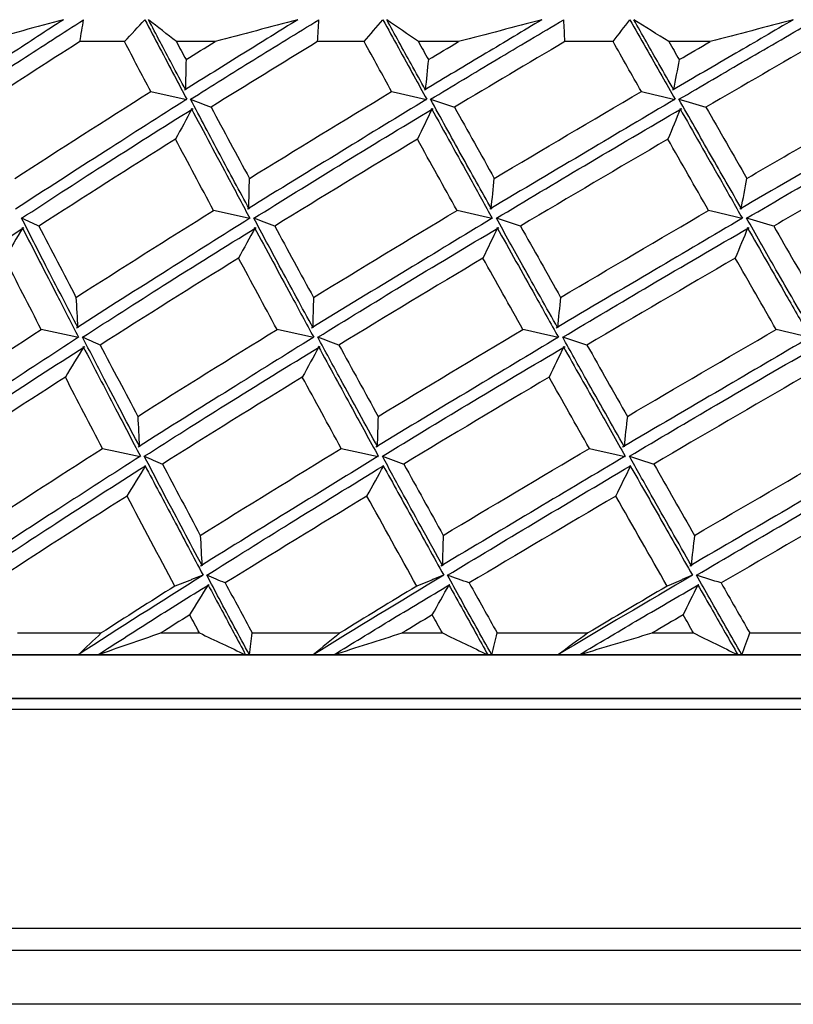
# Model space of a CAD drawing. Units: millimetres. Extents: x -389 to -11, y 10 to 576.
# Drawn here: x -328 to -321, y 270 to 279 of the extents above; entities that cross this region are included whole.
import ezdxf

# ---------------------------------------------------------------- set-up
doc = ezdxf.new("R2010")
doc.units = ezdxf.units.MM
doc.header["$LTSCALE"] = 2
doc.layers.get('0').update_dxf_attribs({"lineweight": 25})

msp = doc.modelspace()

# ---------------------------------------------------------------- linework, layer by layer
for p, q in [((-327.34939, 278.31678), (-327.7562, 278.31678)), ((-326.52237, 278.31678), (-326.87548, 278.31678)), ((-325.16085, 278.31678), (-325.58634, 278.31678)), ((-324.29903, 278.31678), (-324.66648, 278.31678)), ((-322.88901, 278.31678), (-323.32852, 278.31678)), ((-322.00182, 278.31678), (-322.3796, 278.31678)), ((-328.32573, 272.91678), (-327.56151, 272.91678)), ((-327.01685, 272.91678), (-326.66482, 272.91678)), ((-326.18383, 272.91678), (-325.38258, 272.91678)), ((-324.81381, 272.91678), (-324.44717, 272.91678)), ((-323.94743, 272.91678), (-323.11792, 272.91678)), ((-322.53127, 272.91678), (-322.15404, 272.91678)), ((-321.64102, 272.91678), (-320.79233, 272.91678)), ((-340.00768, 272.71678), (-295.10768, 272.71678)), ((-340.00768, 272.71678), (-295.10768, 272.71678)), ((-340.00768, 272.71678), (-295.10768, 272.71678)), ((-340.00768, 272.71678), (-295.54625, 272.71678)), ((-295.49588, 272.71678), (-340.00768, 272.71678)), ((-303.94402, 272.71678), (-340.00768, 272.71678)), ((-319.38564, 272.71678), (-340.00768, 272.71678)), ((-340.00768, 272.71678), (-295.10768, 272.71678)), ((-340.00768, 272.71678), (-295.10768, 272.71678)), ((-340.00768, 272.71678), (-295.10768, 272.71678)), ((-340.00768, 272.71678), (-295.10768, 272.71678)), ((-297.86018, 272.71678), (-340.00768, 272.71678)), ((-310.12669, 272.71678), (-340.00768, 272.71678)), ((-326.21057, 272.71678), (-340.00768, 272.71678)), ((-340.00768, 272.71678), (-295.10768, 272.71678)), ((-340.00768, 272.71678), (-295.10768, 272.71678)), ((-340.00768, 272.71678), (-295.10768, 272.71678)), ((-340.00768, 272.71678), (-295.10768, 272.71678)), ((-340.00768, 272.71678), (-295.18223, 272.71678)), ((-302.15262, 272.71678), (-340.00768, 272.71678)), ((-317.03675, 272.71678), (-340.00768, 272.71678)), ((-340.00768, 272.71678), (-295.10768, 272.71678)), ((-340.00768, 272.71678), (-295.10768, 272.71678)), ((-340.00768, 272.71678), (-295.10768, 272.71678)), ((-340.00768, 272.71678), (-295.10768, 272.71678)), ((-296.84223, 272.71678), (-340.00768, 272.71678)), ((-307.95301, 272.71678), (-340.00768, 272.71678)), ((-323.99781, 272.71678), (-340.00768, 272.71678)), ((-317.03675, 272.71678), (-340.00768, 272.71678)), ((-340.00768, 272.71678), (-295.10768, 272.71678)), ((-340.00768, 272.71678), (-295.10768, 272.71678)), ((-340.00768, 272.71678), (-295.10768, 272.71678)), ((-340.00768, 272.71678), (-295.10768, 272.71678)), ((-300.53, 272.71678), (-340.00768, 272.71678)), ((-314.69358, 272.71678), (-340.00768, 272.71678)), ((-340.00768, 272.71678), (-295.50651, 272.71678)), ((-340.00768, 272.71678), (-295.47396, 272.71678)), ((-340.00768, 272.71678), (-295.10768, 272.71678)), ((-340.00768, 272.71678), (-295.10768, 272.71678)), ((-296.05124, 272.71678), (-340.00768, 272.71678)), ((-305.88457, 272.71678), (-340.00768, 272.71678)), ((-340.00768, 272.71678), (-295.10768, 272.71678)), ((-321.7145, 272.71678), (-340.00768, 272.71678)), ((-340.00768, 272.71678), (-295.10768, 272.71678)), ((-340.00768, 272.71678), (-295.10768, 272.71678)), ((-340.00768, 272.71678), (-295.53212, 272.71678)), ((-340.00768, 272.71678), (-295.50297, 272.71678)), ((-299.09395, 272.71678), (-340.00768, 272.71678)), ((-312.38178, 272.71678), (-340.00768, 272.71678)), ((-295.10768, 272.71678), (-340.00243, 272.71678)), ((-295.10768, 272.71678), (-339.82872, 272.71678)), ((-295.10768, 272.71678), (-339.411, 272.71678)), ((-295.10768, 272.71678), (-338.75385, 272.71678)), ((-295.10768, 272.71678), (-337.86447, 272.71678)), ((-295.10768, 272.71678), (-336.7526, 272.71678)), ((-295.49172, 272.71678), (-335.43044, 272.71678)), ((-295.10768, 272.71678), (-333.91245, 272.71678)), ((-295.10768, 272.71678), (-332.21528, 272.71678)), ((-295.10768, 272.71678), (-330.35751, 272.71678)), ((-295.10768, 272.71678), (-328.35951, 272.71678)), ((-327.59281, 272.71678), (-327.77152, 272.71678)), ((-295.10768, 272.71678), (-326.24316, 272.71678)), ((-325.43867, 272.71678), (-325.62584, 272.71678)), ((-295.10768, 272.71678), (-324.03166, 272.71678)), ((-323.19818, 272.71678), (-323.39176, 272.71678)), ((-295.53634, 272.71678), (-321.74922, 272.71678)), ((-295.50768, 272.31678), (-339.60768, 272.31678)), ((-339.60768, 272.31678), (-295.50768, 272.31678)), ((-339.60768, 272.31678), (-295.50768, 272.31678)), ((-339.60768, 272.31678), (-295.50768, 272.31678)), ((-339.60768, 272.31678), (-295.50768, 272.31678)), ((-295.50768, 272.31678), (-339.60768, 272.31678)), ((-295.50768, 272.31678), (-339.60768, 272.31678)), ((-295.50768, 272.31678), (-339.60768, 272.31678)), ((-295.50768, 272.31678), (-339.60768, 272.31678)), ((-295.50768, 272.31678), (-339.60768, 272.31678)), ((-295.50768, 272.31678), (-339.60768, 272.31678)), ((-339.60768, 272.31678), (-295.50768, 272.31678)), ((-339.60768, 272.31678), (-295.50768, 272.31678)), ((-339.60768, 272.31678), (-295.50768, 272.31678)), ((-339.60768, 272.31678), (-295.50768, 272.31678)), ((-295.50768, 272.31678), (-339.60768, 272.31678)), ((-295.50768, 272.31678), (-339.60768, 272.31678)), ((-295.50768, 272.31678), (-339.60768, 272.31678)), ((-295.50768, 272.31678), (-339.60768, 272.31678)), ((-339.60768, 272.31678), (-295.50768, 272.31678)), ((-339.60768, 272.31678), (-295.50768, 272.31678)), ((-339.60768, 272.31678), (-295.50768, 272.31678)), ((-339.60768, 272.31678), (-295.50768, 272.31678)), ((-295.50768, 272.31678), (-339.60768, 272.31678)), ((-295.50768, 272.31678), (-339.60768, 272.31678)), ((-295.50768, 272.31678), (-339.60768, 272.31678)), ((-295.50768, 272.31678), (-339.60768, 272.31678)), ((-295.50768, 272.31678), (-339.60768, 272.31678)), ((-339.60768, 272.31678), (-295.50768, 272.31678)), ((-339.60768, 272.31678), (-295.50768, 272.31678)), ((-339.60768, 272.31678), (-295.50768, 272.31678)), ((-339.60768, 272.31678), (-295.50768, 272.31678)), ((-295.50768, 272.31678), (-339.60768, 272.31678)), ((-295.50768, 272.31678), (-339.60768, 272.31678)), ((-295.50768, 272.31678), (-339.60768, 272.31678)), ((-295.50768, 272.31678), (-339.60768, 272.31678)), ((-295.50768, 272.31678), (-339.60768, 272.31678)), ((-339.60768, 272.31678), (-295.50768, 272.31678)), ((-339.60768, 272.31678), (-295.50768, 272.31678)), ((-339.60768, 272.31678), (-295.50768, 272.31678)), ((-339.60768, 272.31678), (-295.50768, 272.31678)), ((-295.50768, 272.31678), (-339.60768, 272.31678)), ((-295.50768, 272.31678), (-339.60768, 272.31678)), ((-295.50768, 272.31678), (-339.60768, 272.31678)), ((-295.50768, 272.31678), (-339.60768, 272.31678)), ((-339.60768, 272.31678), (-295.50768, 272.31678)), ((-339.60768, 272.31678), (-295.50768, 272.31678)), ((-339.60768, 272.31678), (-295.50768, 272.31678)), ((-339.60768, 272.31678), (-295.50768, 272.31678)), ((-295.50768, 272.31678), (-339.60768, 272.31678)), ((-295.50768, 272.31678), (-339.60768, 272.31678)), ((-339.60768, 272.31678), (-295.50768, 272.31678)), ((-295.50768, 272.31678), (-339.60768, 272.31678)), ((-295.50768, 272.31678), (-339.60768, 272.31678)), ((-339.60768, 272.31678), (-295.50768, 272.31678)), ((-339.60768, 272.31678), (-295.50768, 272.31678)), ((-339.60768, 272.31678), (-295.50768, 272.31678)), ((-339.60768, 272.31678), (-295.50768, 272.31678)), ((-339.60768, 272.31678), (-295.50768, 272.31678)), ((-295.50768, 272.31678), (-339.60768, 272.31678)), ((-295.50768, 272.31678), (-339.60768, 272.31678)), ((-294.92042, 272.21678), (-340.19495, 272.21678)), ((-293.94921, 270.21678), (-341.16615, 270.21678)), ((-291.05296, 270.01678), (-344.06241, 270.01678)), ((-290.55304, 269.52551), (-344.56233, 269.52551))]:
    msp.add_line(p, q)
for centre, major_axis, ratio, start_param, end_param in [((-317.55768, 272.05251), (22.28509, 11.92662), 0.227735, 1.8655622, 1.921841), ((-317.55768, 272.05251), (22.33803, 12.30776), 0.181953, 1.7822061, 1.838485), ((-317.55768, 272.05251), (22.38425, 12.59735), 0.136294, 1.7008513, 1.7571302), ((-317.55769, 272.05251), (22.48362, 12.03287), 0.227735, 1.8741612, 1.9069737), ((-317.55768, 272.05251), (22.53703, 12.41741), 0.181953, 1.7908053, 1.8236178), ((-317.55768, 272.05251), (22.58366, 12.70958), 0.136294, 1.7094504, 1.7422629), ((-301.21834, 282.94539), (31.09144, 17.85799), 0.19579, 2.4597414, 2.4723061), ((-300.32177, 282.9454), (31.64127, 18.23078), 0.153544, 2.3916537, 2.4042184), ((-299.61414, 282.94536), (32.08569, 18.51303), 0.113364, 2.3252208, 2.3377855)]:
    msp.add_ellipse(centre, major_axis=major_axis, ratio=ratio, start_param=start_param, end_param=end_param)
for points, degree in [([(-327.90754, 278.5165), (-328.15402, 278.4498), (-328.40071, 278.38321), (-328.6475, 278.31678)], 3), ([(-327.90618, 278.51678), (-328.0639, 278.41444), (-328.22065, 278.3121), (-328.37638, 278.20975)], 3), ([(-328.28898, 278.15161), (-328.10166, 278.27333), (-327.91288, 278.39506), (-327.72272, 278.51678)], 3), ([(-327.7562, 278.31678), (-327.74494, 278.38345), (-327.73378, 278.45012), (-327.72272, 278.51678)], 3), ([(-327.34939, 278.31678), (-327.28719, 278.38345), (-327.22524, 278.45012), (-327.16355, 278.51678)], 3), ([(-327.16355, 278.51678), (-327.07348, 278.34574), (-326.98314, 278.1747), (-326.89252, 278.00365)], 3), ([(-326.87548, 278.31678), (-326.96121, 278.38334), (-327.04629, 278.44985), (-327.13074, 278.51631)], 3), ([(-326.91713, 278.11246), (-326.98838, 278.24723), (-327.05946, 278.38201), (-327.13037, 278.51678)], 3), ([(-325.76817, 278.5165), (-326.01903, 278.4498), (-326.27047, 278.38321), (-326.52237, 278.31678)], 3), ([(-325.76701, 278.51678), (-325.93243, 278.41444), (-326.09708, 278.3121), (-326.26091, 278.20975)], 3), ([(-326.16899, 278.15161), (-325.97203, 278.27333), (-325.77391, 278.39506), (-325.57471, 278.51678)], 3), ([(-325.58634, 278.31678), (-325.58236, 278.38345), (-325.57848, 278.45012), (-325.57471, 278.51678)], 3), ([(-325.16085, 278.31678), (-325.1036, 278.38345), (-325.04662, 278.45012), (-324.98992, 278.51678)], 3), ([(-324.98992, 278.51678), (-324.8959, 278.34574), (-324.80165, 278.1747), (-324.7072, 278.00365)], 3), ([(-324.66648, 278.31678), (-324.76344, 278.38334), (-324.85977, 278.44985), (-324.95545, 278.51631)], 3), ([(-324.73286, 278.11246), (-324.80713, 278.24723), (-324.88128, 278.38201), (-324.95529, 278.51678)], 3), ([(-323.53884, 278.5165), (-323.79134, 278.4498), (-324.04477, 278.38321), (-324.29903, 278.31678)], 3), ([(-323.53789, 278.51678), (-323.7092, 278.41444), (-323.87995, 278.3121), (-324.05008, 278.20975)], 3), ([(-323.95465, 278.15161), (-323.75022, 278.27333), (-323.54493, 278.39506), (-323.33886, 278.51678)], 3), ([(-323.32852, 278.31678), (-323.33185, 278.38345), (-323.3353, 278.45012), (-323.33886, 278.51678)], 3), ([(-322.88901, 278.31678), (-322.83733, 278.38345), (-322.78595, 278.45012), (-322.73487, 278.51678)], 3), ([(-322.73487, 278.51678), (-322.63791, 278.34574), (-322.5408, 278.1747), (-322.44355, 278.00365)], 3), ([(-322.46997, 278.11246), (-322.54646, 278.24723), (-322.62286, 278.38201), (-322.69916, 278.51678)], 3), ([(-322.3796, 278.31678), (-322.48673, 278.38334), (-322.59323, 278.44985), (-322.6991, 278.51631)], 3), ([(-321.24398, 278.5165), (-321.49535, 278.4498), (-321.748, 278.38321), (-322.00182, 278.31678)], 3), ([(-321.24325, 278.51678), (-321.41857, 278.41444), (-321.59355, 278.3121), (-321.76812, 278.20975)], 3), ([(-321.67022, 278.15161), (-321.46057, 278.27333), (-321.25035, 278.39506), (-321.03966, 278.51678)], 3), ([(-327.7562, 278.31678), (-328.0686, 278.11717), (-328.37734, 277.91755), (-328.68211, 277.71794)], 3), ([(-327.10913, 277.8607), (-327.18944, 278.01273), (-327.26953, 278.16476), (-327.34939, 278.31678)], 3), ([(-326.87548, 278.31678), (-326.84612, 278.26185), (-326.81673, 278.20692), (-326.78731, 278.15199)], 3), ([(-326.78731, 278.15199), (-326.69924, 278.20692), (-326.61093, 278.26185), (-326.52237, 278.31678)], 3), ([(-325.58634, 278.31678), (-325.9135, 278.11717), (-326.23777, 277.91755), (-326.55883, 277.71794)], 3), ([(-324.91005, 277.8607), (-324.99382, 278.01273), (-325.07742, 278.16476), (-325.16085, 278.31678)], 3), ([(-324.66648, 278.31678), (-324.6359, 278.26185), (-324.60529, 278.20692), (-324.57466, 278.15199)], 3), ([(-324.57466, 278.15199), (-324.48297, 278.20692), (-324.39109, 278.26185), (-324.29903, 278.31678)], 3), ([(-323.32852, 278.31678), (-323.66684, 278.11717), (-324.0031, 277.91755), (-324.33693, 277.71794)], 3), ([(-322.63041, 277.8607), (-322.71673, 278.01273), (-322.80293, 278.16476), (-322.88901, 278.31678)], 3), ([(-322.3796, 278.31678), (-322.34812, 278.26185), (-322.31663, 278.20692), (-322.28513, 278.15199)], 3), ([(-322.28513, 278.15199), (-322.19082, 278.20692), (-322.09638, 278.26185), (-322.00182, 278.31678)], 3), ([(-321.00747, 278.31678), (-321.35326, 278.11717), (-321.69781, 277.91755), (-322.04076, 277.71794)], 3), ([(-326.26091, 278.20975), (-326.44171, 278.09801), (-326.62151, 277.98627), (-326.80025, 277.87453)], 3), ([(-324.05008, 278.20975), (-324.23784, 278.09801), (-324.42485, 277.98627), (-324.61106, 277.87453)], 3), ([(-321.76812, 278.20975), (-321.96078, 278.09801), (-322.15296, 277.98627), (-322.34458, 277.87453)], 3), ([(-328.83738, 277.78992), (-328.65603, 277.91048), (-328.47321, 278.03105), (-328.28898, 278.15161)], 3), ([(-326.78978, 277.87403), (-326.83229, 277.95351), (-326.87474, 278.03298), (-326.91713, 278.11246)], 3), ([(-326.78731, 278.15199), (-326.78969, 278.06027), (-326.79147, 277.96856), (-326.79265, 277.87688)], 3), ([(-326.74663, 277.78992), (-326.55526, 277.91048), (-326.36269, 278.03105), (-326.16899, 278.15161)], 3), ([(-324.60014, 277.87403), (-324.64443, 277.95351), (-324.68867, 278.03298), (-324.73286, 278.11246)], 3), ([(-324.57466, 278.15199), (-324.58482, 278.06027), (-324.59438, 277.96856), (-324.60334, 277.87688)], 3), ([(-324.5552, 277.78992), (-324.35591, 277.91048), (-324.1557, 278.03105), (-323.95465, 278.15161)], 3), ([(-322.33335, 277.87403), (-322.37892, 277.95351), (-322.42446, 278.03298), (-322.46997, 278.11246)], 3), ([(-322.28513, 278.15199), (-322.30295, 278.06027), (-322.32019, 277.96856), (-322.33683, 277.87688)], 3), ([(-322.28711, 277.78992), (-322.08207, 277.91048), (-321.87642, 278.03105), (-321.67022, 278.15161)], 3), ([(-326.89252, 278.00365), (-326.85512, 277.93243), (-326.81768, 277.86121), (-326.78019, 277.78999)], 3), ([(-324.7072, 278.00365), (-324.66822, 277.93243), (-324.6292, 277.86121), (-324.59015, 277.78999)], 3), ([(-322.44355, 278.00365), (-322.40341, 277.93243), (-322.36325, 277.86121), (-322.32307, 277.78999)], 3), ([(-328.34893, 277.06729), (-327.94216, 277.33176), (-327.52864, 277.59623), (-327.10913, 277.8607)], 3), ([(-327.10913, 277.8607), (-326.99971, 277.83653), (-326.89051, 277.81236), (-326.78154, 277.78819)], 3), ([(-326.20823, 277.06729), (-325.78065, 277.33176), (-325.34765, 277.59623), (-324.91005, 277.8607)], 3), ([(-324.91005, 277.8607), (-324.80355, 277.83653), (-324.6973, 277.81236), (-324.59131, 277.78819)], 3), ([(-323.97274, 277.06729), (-323.52903, 277.33176), (-323.08131, 277.59623), (-322.63041, 277.8607)], 3), ([(-322.63041, 277.8607), (-322.52801, 277.83653), (-322.42588, 277.81236), (-322.32401, 277.78819)], 3), ([(-321.66698, 277.06729), (-321.212, 277.33176), (-320.75445, 277.59623), (-320.29519, 277.8607)], 3), ([(-326.78019, 277.78999), (-327.02929, 277.63229), (-327.27635, 277.47459), (-327.5212, 277.31689)], 3), ([(-326.7472, 277.79013), (-326.68504, 277.76605), (-326.62226, 277.74199), (-326.55883, 277.71794)], 3), ([(-326.47723, 277.28286), (-326.56727, 277.45193), (-326.65704, 277.62099), (-326.74656, 277.79006)], 3), ([(-324.59015, 277.78999), (-324.84963, 277.63229), (-325.10754, 277.47459), (-325.36372, 277.31689)], 3), ([(-324.55546, 277.79013), (-324.48325, 277.76605), (-324.41041, 277.74199), (-324.33693, 277.71794)], 3), ([(-324.27487, 277.28286), (-324.36848, 277.45193), (-324.46191, 277.62099), (-324.55513, 277.79006)], 3), ([(-322.32307, 277.78999), (-322.59007, 277.63229), (-322.85601, 277.47459), (-323.12072, 277.31689)], 3), ([(-322.28706, 277.79013), (-322.20558, 277.76605), (-322.12348, 277.74199), (-322.04076, 277.71794)], 3), ([(-321.99891, 277.28286), (-322.09508, 277.45193), (-322.19113, 277.62099), (-322.28703, 277.79006)], 3), ([(-327.54895, 277.18355), (-327.27627, 277.3577), (-327.00083, 277.53185), (-326.72287, 277.706)], 3), ([(-326.73303, 277.7027), (-326.78342, 277.61038), (-326.83351, 277.51805), (-326.88328, 277.42573)], 3), ([(-326.74008, 277.70793), (-326.62481, 277.49112), (-326.50911, 277.27431), (-326.39299, 277.0575)], 3), ([(-326.55883, 277.71794), (-326.44238, 277.50106), (-326.32551, 277.28417), (-326.20823, 277.06729)], 3), ([(-325.39276, 277.18355), (-325.10741, 277.3577), (-324.8199, 277.53185), (-324.53046, 277.706)], 3), ([(-324.54138, 277.7027), (-324.5861, 277.61038), (-324.63051, 277.51805), (-324.67461, 277.42573)], 3), ([(-324.54838, 277.70793), (-324.42835, 277.49112), (-324.30798, 277.27431), (-324.1873, 277.0575)], 3), ([(-324.33693, 277.71794), (-324.21585, 277.50106), (-324.09445, 277.28417), (-323.97274, 277.06729)], 3), ([(-323.15073, 277.18355), (-322.85583, 277.3577), (-322.55939, 277.53185), (-322.26165, 277.706)], 3), ([(-322.27321, 277.7027), (-322.31177, 277.61038), (-322.35002, 277.51805), (-322.38796, 277.42573)], 3), ([(-322.28009, 277.70793), (-322.1566, 277.49112), (-322.03289, 277.27431), (-321.90897, 277.0575)], 3), ([(-322.04076, 277.71794), (-321.91637, 277.50106), (-321.79177, 277.28417), (-321.66698, 277.06729)], 3), ([(-326.88328, 277.42573), (-327.30487, 277.16125), (-327.72063, 276.89678), (-328.12977, 276.6323)], 3), ([(-326.53621, 276.7744), (-326.65232, 276.99151), (-326.76802, 277.20862), (-326.88328, 277.42573)], 3), ([(-324.67461, 277.42573), (-325.1138, 277.16125), (-325.54854, 276.89678), (-325.97801, 276.6323)], 3), ([(-324.31341, 276.7744), (-324.43413, 276.99151), (-324.55454, 277.20862), (-324.67461, 277.42573)], 3), ([(-322.38796, 277.42573), (-322.83994, 277.16125), (-323.2889, 276.89678), (-323.734, 276.6323)], 3), ([(-322.0166, 276.7744), (-322.1406, 276.99151), (-322.26439, 277.20862), (-322.38796, 277.42573)], 3), ([(-320.0484, 277.42573), (-320.50821, 277.16125), (-320.96647, 276.89678), (-321.42231, 276.6323)], 3), ([(-327.5212, 277.31689), (-327.79823, 277.14031), (-328.07243, 276.96373), (-328.34357, 276.78714)], 3), ([(-325.36372, 277.31689), (-325.65358, 277.14031), (-325.94122, 276.96373), (-326.22639, 276.78714)], 3), ([(-323.12072, 277.31689), (-323.42023, 277.14031), (-323.71815, 276.96373), (-324.01424, 276.78714)], 3), ([(-320.81677, 277.31689), (-321.12264, 277.14031), (-321.42759, 276.96373), (-321.73135, 276.78714)], 3), ([(-326.20925, 276.78528), (-326.29882, 276.95114), (-326.38815, 277.117), (-326.47723, 277.28286)], 3), ([(-323.99644, 276.78528), (-324.08943, 276.95114), (-324.18225, 277.117), (-324.27487, 277.28286)], 3), ([(-321.71309, 276.78528), (-321.80848, 276.95114), (-321.90376, 277.117), (-321.99891, 277.28286)], 3), ([(-328.28816, 276.70335), (-328.04416, 276.86341), (-327.7977, 277.02348), (-327.54895, 277.18355)], 3), ([(-326.16812, 276.70335), (-325.91159, 276.86341), (-325.65307, 277.02348), (-325.39276, 277.18355)], 3), ([(-323.95375, 276.70335), (-323.68748, 276.86341), (-323.41975, 277.02348), (-323.15073, 277.18355)], 3), ([(-321.6693, 276.70335), (-321.39622, 276.86341), (-321.1222, 277.02348), (-320.84742, 277.18355)], 3), ([(-326.39299, 277.0575), (-326.33033, 276.93946), (-326.26754, 276.82141), (-326.20464, 276.70337)], 3), ([(-326.21414, 276.79096), (-326.21191, 276.88308), (-326.20994, 276.97519), (-326.20823, 277.06729)], 3), ([(-324.1873, 277.0575), (-324.12218, 276.93946), (-324.05696, 276.82141), (-323.99165, 276.70337)], 3), ([(-324.00179, 276.79096), (-323.99183, 276.88308), (-323.98215, 276.97519), (-323.97274, 277.06729)], 3), ([(-321.90897, 277.0575), (-321.8421, 276.93946), (-321.77517, 276.82141), (-321.70818, 276.70337)], 3), ([(-321.71884, 276.79096), (-321.70126, 276.88308), (-321.68397, 276.97519), (-321.66698, 277.06729)], 3), ([(-327.79197, 275.9809), (-327.37952, 276.2454), (-326.96067, 276.5099), (-326.53621, 276.7744)], 3), ([(-326.20717, 276.70272), (-326.31647, 276.72662), (-326.42615, 276.75051), (-326.53621, 276.7744)], 3), ([(-325.6238, 275.9809), (-325.19178, 276.2454), (-324.75471, 276.5099), (-324.31341, 276.7744)], 3), ([(-323.99388, 276.70272), (-324.09997, 276.72662), (-324.20648, 276.75051), (-324.31341, 276.7744)], 3), ([(-323.36726, 275.9809), (-322.92039, 276.2454), (-322.46989, 276.5099), (-322.0166, 276.7744)], 3), ([(-321.71007, 276.70272), (-321.81179, 276.72662), (-321.91396, 276.75051), (-322.0166, 276.7744)], 3), ([(-328.12977, 276.6323), (-328.18317, 276.6564), (-328.23625, 276.68049), (-328.28901, 276.70458)], 3), ([(-328.06689, 276.26971), (-328.14085, 276.41428), (-328.2146, 276.55885), (-328.28811, 276.70343)], 3), ([(-326.20462, 276.7034), (-326.45527, 276.5466), (-326.70403, 276.3898), (-326.95072, 276.23299)], 3), ([(-325.97801, 276.6323), (-326.04189, 276.6564), (-326.10545, 276.68049), (-326.16867, 276.70458)], 3), ([(-325.93565, 276.26971), (-326.0133, 276.41428), (-326.09078, 276.55885), (-326.16808, 276.70343)], 3), ([(-323.99164, 276.7034), (-324.25185, 276.5466), (-324.51065, 276.3898), (-324.76787, 276.23299)], 3), ([(-323.734, 276.6323), (-323.80766, 276.6564), (-323.88099, 276.68049), (-323.95399, 276.70458)], 3), ([(-323.71262, 276.26971), (-323.79311, 276.41428), (-323.87347, 276.55885), (-323.9537, 276.70343)], 3), ([(-321.70816, 276.7034), (-321.97509, 276.5466), (-322.2411, 276.3898), (-322.50603, 276.23299)], 3), ([(-321.42216, 276.26971), (-321.5046, 276.41428), (-321.58697, 276.55885), (-321.66926, 276.70343)], 3), ([(-321.42231, 276.6323), (-321.50495, 276.6564), (-321.58726, 276.68049), (-321.66923, 276.70458)], 3), ([(-329.0722, 276.0896), (-328.8072, 276.26621), (-328.53894, 276.44282), (-328.26764, 276.61944)], 3), ([(-328.27718, 276.61605), (-328.33303, 276.52375), (-328.38858, 276.43145), (-328.44383, 276.33916)], 3), ([(-328.28421, 276.62132), (-328.17794, 276.41385), (-328.07121, 276.20638), (-327.96403, 275.99891)], 3), ([(-328.12977, 276.6323), (-328.01766, 276.41517), (-327.90505, 276.19803), (-327.79197, 275.9809)], 3), ([(-326.99463, 276.0896), (-326.71453, 276.26621), (-326.43176, 276.44282), (-326.14655, 276.61944)], 3), ([(-326.15692, 276.61605), (-326.20759, 276.52375), (-326.25796, 276.43145), (-326.30801, 276.33916)], 3), ([(-326.16397, 276.62132), (-326.05225, 276.41385), (-325.94015, 276.20638), (-325.82769, 275.99891)], 3), ([(-325.97801, 276.6323), (-325.86033, 276.41517), (-325.74226, 276.19803), (-325.6238, 275.9809)], 3), ([(-324.81366, 276.0896), (-324.52154, 276.26621), (-324.22735, 276.44282), (-323.93136, 276.61944)], 3), ([(-323.94244, 276.61605), (-323.98738, 276.52375), (-324.03201, 276.43145), (-324.07632, 276.33916)], 3), ([(-323.94944, 276.62132), (-323.83348, 276.41385), (-323.71725, 276.20638), (-323.60075, 275.99891)], 3), ([(-323.734, 276.6323), (-323.61204, 276.41517), (-323.48979, 276.19803), (-323.36726, 275.9809)], 3), ([(-322.5532, 276.0896), (-322.25224, 276.26621), (-321.94987, 276.44282), (-321.64634, 276.61944)], 3), ([(-321.65802, 276.61605), (-321.69673, 276.52375), (-321.73513, 276.43145), (-321.77321, 276.33916)], 3), ([(-321.66488, 276.62132), (-321.54596, 276.41385), (-321.42686, 276.20638), (-321.30759, 275.99891)], 3), ([(-321.42231, 276.6323), (-321.29741, 276.41517), (-321.17232, 276.19803), (-321.04707, 275.9809)], 3), ([(-328.10935, 275.68782), (-328.22134, 275.90493), (-328.33284, 276.12204), (-328.44383, 276.33916)], 3), ([(-326.30801, 276.33916), (-326.73439, 276.07469), (-327.1553, 275.81022), (-327.56995, 275.54575)], 3), ([(-325.95658, 275.68782), (-326.07412, 275.90493), (-326.19127, 276.12204), (-326.30801, 276.33916)], 3), ([(-324.07632, 276.33916), (-324.51903, 276.07469), (-324.95767, 275.81022), (-325.39141, 275.54575)], 3), ([(-323.71179, 275.68782), (-323.83359, 275.90493), (-323.95511, 276.12204), (-324.07632, 276.33916)], 3), ([(-321.77321, 276.33916), (-322.2274, 276.07469), (-322.67896, 275.81022), (-323.12704, 275.54575)], 3), ([(-321.39957, 275.68782), (-321.5243, 275.90493), (-321.64885, 276.12204), (-321.77321, 276.33916)], 3), ([(-327.77148, 275.69943), (-327.87033, 275.88952), (-327.9688, 276.07961), (-328.06689, 276.26971)], 3), ([(-326.95072, 276.23299), (-327.23261, 276.05551), (-327.5118, 275.87802), (-327.78806, 275.70053)], 3), ([(-325.62579, 275.69943), (-325.72938, 275.88952), (-325.83267, 276.07961), (-325.93565, 276.26971)], 3), ([(-324.76787, 276.23299), (-325.06179, 276.05551), (-325.35364, 275.87802), (-325.64317, 275.70053)], 3), ([(-323.39171, 275.69943), (-323.4989, 275.88952), (-323.60587, 276.07961), (-323.71262, 276.26971)], 3), ([(-322.50603, 276.23299), (-322.80876, 276.05551), (-323.11006, 275.87802), (-323.40969, 275.70053)], 3), ([(-321.09371, 275.69943), (-321.20332, 275.88952), (-321.31281, 276.07961), (-321.42216, 276.26971)], 3), ([(-327.73171, 275.61678), (-327.48822, 275.77439), (-327.24247, 275.932), (-326.99463, 276.0896)], 3), ([(-325.58412, 275.61678), (-325.32903, 275.77439), (-325.07215, 275.932), (-324.81366, 276.0896)], 3), ([(-323.34859, 275.61678), (-323.08469, 275.77439), (-322.8195, 275.932), (-322.5532, 276.0896)], 3), ([(-327.96403, 275.99891), (-327.89882, 275.87159), (-327.83344, 275.74426), (-327.7679, 275.61694)], 3), ([(-327.79197, 275.9809), (-327.78717, 275.88848), (-327.78178, 275.79607), (-327.7758, 275.70367)], 3), ([(-325.82769, 275.99891), (-325.75928, 275.87159), (-325.69073, 275.74426), (-325.62205, 275.61694)], 3), ([(-325.6238, 275.9809), (-325.6267, 275.88848), (-325.629, 275.79607), (-325.63071, 275.70367)], 3), ([(-323.60075, 275.99891), (-323.52987, 275.87159), (-323.4589, 275.74426), (-323.38783, 275.61694)], 3), ([(-323.36726, 275.9809), (-323.37782, 275.88848), (-323.38779, 275.79607), (-323.39717, 275.70367)], 3), ([(-321.30759, 275.99891), (-321.23504, 275.87159), (-321.16242, 275.74426), (-321.08974, 275.61694)], 3), ([(-329.31594, 274.89441), (-328.92084, 275.15888), (-328.51839, 275.42335), (-328.10935, 275.68782)], 3), ([(-327.77063, 275.61616), (-327.88317, 275.64005), (-327.99608, 275.66394), (-328.10935, 275.68782)], 3), ([(-327.22798, 274.89441), (-326.80996, 275.15888), (-326.38589, 275.42335), (-325.95658, 275.68782)], 3), ([(-325.62447, 275.61616), (-325.73476, 275.64005), (-325.84547, 275.66394), (-325.95658, 275.68782)], 3), ([(-325.03406, 274.89441), (-324.5977, 275.15888), (-324.15667, 275.42335), (-323.71179, 275.68782)], 3), ([(-323.38993, 275.61616), (-323.49677, 275.64005), (-323.60405, 275.66394), (-323.71179, 275.68782)], 3), ([(-322.75823, 274.89441), (-322.30831, 275.15888), (-321.85514, 275.42335), (-321.39957, 275.68782)], 3), ([(-321.09149, 275.61616), (-321.1937, 275.64005), (-321.29639, 275.66394), (-321.39957, 275.68782)], 3), ([(-327.76783, 275.61678), (-328.01109, 275.45918), (-328.25209, 275.30157), (-328.49065, 275.14397)], 3), ([(-327.56995, 275.54575), (-327.62445, 275.56987), (-327.67863, 275.59398), (-327.7325, 275.61809)], 3), ([(-327.53434, 275.23466), (-327.60028, 275.36202), (-327.66607, 275.48939), (-327.73169, 275.61676)], 3), ([(-325.62196, 275.61678), (-325.87688, 275.45918), (-326.13001, 275.30157), (-326.38117, 275.14397)], 3), ([(-325.39141, 275.54575), (-325.45613, 275.56987), (-325.52054, 275.59398), (-325.58464, 275.61809)], 3), ([(-325.37747, 275.23466), (-325.44647, 275.36202), (-325.51535, 275.48939), (-325.5841, 275.61676)], 3), ([(-323.38775, 275.61678), (-323.65152, 275.45918), (-323.914, 275.30157), (-324.17502, 275.14397)], 3), ([(-323.12704, 275.54575), (-323.20128, 275.56987), (-323.27521, 275.59398), (-323.34882, 275.61809)], 3), ([(-323.13493, 275.23466), (-323.20623, 275.36202), (-323.27745, 275.48939), (-323.34858, 275.61676)], 3), ([(-321.08966, 275.61678), (-321.3594, 275.45918), (-321.62836, 275.30157), (-321.89636, 275.14397)], 3), ([(-328.53288, 275.00057), (-328.2622, 275.17802), (-327.98837, 275.35547), (-327.71164, 275.53292)], 3), ([(-327.72145, 275.52935), (-327.77764, 275.43712), (-327.83353, 275.34489), (-327.88911, 275.25267)], 3), ([(-327.72838, 275.53477), (-327.62931, 275.34447), (-327.52987, 275.15416), (-327.43007, 274.96386)], 3), ([(-327.56995, 275.54575), (-327.45642, 275.32864), (-327.34243, 275.11152), (-327.22798, 274.89441)], 3), ([(-326.42563, 275.00057), (-326.14057, 275.17802), (-325.85298, 275.35547), (-325.56309, 275.53292)], 3), ([(-325.57368, 275.52935), (-325.62463, 275.43712), (-325.67527, 275.34489), (-325.72559, 275.25267)], 3), ([(-325.58063, 275.53477), (-325.47685, 275.34447), (-325.37276, 275.15416), (-325.2684, 274.96386)], 3), ([(-325.39141, 275.54575), (-325.27265, 275.32864), (-325.15353, 275.11152), (-325.03406, 274.89441)], 3), ([(-324.22122, 275.00057), (-323.92492, 275.17802), (-323.62671, 275.35547), (-323.32684, 275.53292)], 3), ([(-323.33809, 275.52935), (-323.38324, 275.43712), (-323.42806, 275.34489), (-323.47257, 275.25267)], 3), ([(-323.34499, 275.53477), (-323.23762, 275.34447), (-323.13003, 275.15416), (-323.02225, 274.96386)], 3), ([(-323.12704, 275.54575), (-323.00436, 275.32864), (-322.88142, 275.11152), (-322.75823, 274.89441)], 3), ([(-321.94381, 275.00057), (-321.6395, 275.17802), (-321.33394, 275.35547), (-321.02738, 275.53292)], 3), ([(-327.88911, 275.25267), (-328.30055, 274.98817), (-328.70553, 274.72367), (-329.10329, 274.45917)], 3), ([(-327.54924, 274.60127), (-327.66301, 274.8184), (-327.7763, 275.03554), (-327.88911, 275.25267)], 3), ([(-327.20825, 274.6128), (-327.31737, 274.82009), (-327.42607, 275.02737), (-327.53434, 275.23466)], 3), ([(-325.72559, 275.25267), (-326.15682, 274.98817), (-326.58294, 274.72367), (-327.00316, 274.45917)], 3), ([(-325.36975, 274.60127), (-325.48873, 274.8184), (-325.60735, 275.03554), (-325.72559, 275.25267)], 3), ([(-325.0366, 274.6128), (-325.15055, 274.82009), (-325.26418, 275.02737), (-325.37747, 275.23466)], 3), ([(-323.47257, 275.25267), (-323.91887, 274.98817), (-324.36147, 274.72367), (-324.79954, 274.45917)], 3), ([(-323.10466, 274.60127), (-323.22757, 274.8184), (-323.35021, 275.03554), (-323.47257, 275.25267)], 3), ([(-322.78301, 274.6128), (-322.90055, 274.82009), (-323.01786, 275.02737), (-323.13493, 275.23466)], 3), ([(-321.15475, 275.25267), (-321.61123, 274.98817), (-322.06545, 274.72367), (-322.51657, 274.45917)], 3), ([(-326.38117, 275.14397), (-326.66508, 274.96732), (-326.94649, 274.79067), (-327.22515, 274.61402)], 3), ([(-324.17502, 275.14397), (-324.47006, 274.96732), (-324.76322, 274.79067), (-325.05426, 274.61402)], 3), ([(-321.89636, 275.14397), (-322.1993, 274.96732), (-322.501, 274.79067), (-322.80122, 274.61402)], 3), ([(-327.43007, 274.96386), (-327.3549, 274.81929), (-327.27952, 274.67471), (-327.20394, 274.53014)], 3), ([(-327.16818, 274.53017), (-326.92272, 274.68697), (-326.67515, 274.84377), (-326.42563, 275.00057)], 3), ([(-325.2684, 274.96386), (-325.18979, 274.81929), (-325.11102, 274.67471), (-325.0321, 274.53014)], 3), ([(-324.99477, 274.53017), (-324.73849, 274.68697), (-324.48059, 274.84377), (-324.22122, 275.00057)], 3), ([(-323.02225, 274.96386), (-322.94107, 274.81929), (-322.85977, 274.67471), (-322.77837, 274.53014)], 3), ([(-322.73987, 274.53017), (-322.47559, 274.68697), (-322.21018, 274.84377), (-321.94381, 275.00057)], 3), ([(-327.22798, 274.89441), (-327.22347, 274.80195), (-327.21838, 274.70948), (-327.2127, 274.61702)], 3), ([(-325.03406, 274.89441), (-325.03718, 274.80195), (-325.03971, 274.70948), (-325.04165, 274.61702)], 3), ([(-322.75823, 274.89441), (-322.76893, 274.80195), (-322.77906, 274.70948), (-322.78861, 274.61702)], 3), ([(-328.77525, 273.80784), (-328.37335, 274.07231), (-327.96442, 274.33679), (-327.54924, 274.60127)], 3), ([(-327.54924, 274.60126), (-327.43447, 274.57716), (-327.31996, 274.55307), (-327.20569, 274.52899)], 3), ([(-326.65698, 273.80784), (-326.23333, 274.07231), (-325.80399, 274.33679), (-325.36975, 274.60127)], 3), ([(-325.36975, 274.60126), (-325.25742, 274.57716), (-325.14537, 274.55307), (-325.0336, 274.52899)], 3), ([(-324.43902, 273.80784), (-323.99826, 274.07231), (-323.5532, 274.33679), (-323.10466, 274.60127)], 3), ([(-323.10466, 274.60126), (-322.99601, 274.57716), (-322.88765, 274.55307), (-322.77959, 274.52899)], 3), ([(-322.14566, 273.80784), (-321.69263, 274.07231), (-321.23672, 274.33679), (-320.7788, 274.60127)], 3), ([(-327.2039, 274.53022), (-327.45473, 274.37015), (-327.70334, 274.21009), (-327.94957, 274.05002)], 3), ([(-327.16858, 274.53085), (-327.114, 274.50695), (-327.05886, 274.48306), (-327.00316, 274.45917)], 3), ([(-326.98296, 274.17607), (-327.04483, 274.29411), (-327.10657, 274.41215), (-327.16817, 274.5302)], 3), ([(-325.03206, 274.53022), (-325.29399, 274.37015), (-325.5542, 274.21009), (-325.81252, 274.05002)], 3), ([(-324.99477, 274.53085), (-324.93025, 274.50695), (-324.86517, 274.48306), (-324.79954, 274.45917)], 3), ([(-324.8015, 274.17607), (-324.86601, 274.29411), (-324.93043, 274.41215), (-324.99475, 274.5302)], 3), ([(-322.77832, 274.53022), (-323.04849, 274.37015), (-323.31745, 274.21009), (-323.58503, 274.05002)], 3), ([(-322.54066, 274.17607), (-322.60713, 274.29411), (-322.67352, 274.41215), (-322.73985, 274.5302)], 3), ([(-322.73947, 274.53085), (-322.66572, 274.50695), (-322.59142, 274.48306), (-322.51657, 274.45917)], 3), ([(-320.46739, 274.53022), (-320.74283, 274.37015), (-321.01759, 274.21009), (-321.2915, 274.05002)], 3), ([(-327.97702, 273.91667), (-327.70695, 274.09236), (-327.43399, 274.26806), (-327.15837, 274.44375)], 3), ([(-327.32559, 274.16628), (-327.26871, 274.25861), (-327.2122, 274.35093), (-327.15608, 274.44324)], 3), ([(-327.16325, 274.44753), (-327.07565, 274.28192), (-326.98778, 274.11631), (-326.89964, 273.9507)], 3), ([(-327.00316, 274.45917), (-326.8882, 274.24206), (-326.77281, 274.02495), (-326.65698, 273.80784)], 3), ([(-325.84133, 273.91667), (-325.55794, 274.09236), (-325.27226, 274.26806), (-324.98452, 274.44375)], 3), ([(-325.13599, 274.16628), (-325.0844, 274.25861), (-325.03323, 274.35093), (-324.98249, 274.44324)], 3), ([(-324.98962, 274.44753), (-324.89816, 274.28192), (-324.80649, 274.11631), (-324.71463, 273.9507)], 3), ([(-324.79954, 274.45917), (-324.6797, 274.24206), (-324.55952, 274.02495), (-324.43902, 273.80784)], 3), ([(-323.61487, 273.91667), (-323.32128, 274.09236), (-323.02601, 274.26806), (-322.72931, 274.44375)], 3), ([(-322.86336, 274.16628), (-322.81762, 274.25861), (-322.77235, 274.35093), (-322.72755, 274.44324)], 3), ([(-322.73456, 274.44753), (-322.64025, 274.28192), (-322.54579, 274.11631), (-322.4512, 273.9507)], 3), ([(-322.51657, 274.45917), (-322.39316, 274.24206), (-322.26952, 274.02495), (-322.14566, 273.80784)], 3), ([(-321.32205, 273.91667), (-321.02147, 274.09236), (-320.71984, 274.26806), (-320.41742, 274.44375)], 3), ([(-327.32559, 274.16628), (-327.74301, 273.90181), (-328.15432, 273.63734), (-328.55874, 273.37287)], 3), ([(-326.88946, 273.34439), (-327.03555, 273.61835), (-327.18094, 273.89231), (-327.32559, 274.16628)], 3), ([(-326.63798, 273.52616), (-326.75341, 273.74279), (-326.86841, 273.95943), (-326.98296, 274.17607)], 3), ([(-325.13599, 274.16628), (-325.57198, 273.90181), (-326.00322, 273.63734), (-326.42892, 273.37287)], 3), ([(-324.68105, 273.34439), (-324.83324, 273.61835), (-324.9849, 273.89231), (-325.13599, 274.16628)], 3), ([(-324.4421, 273.52616), (-324.56223, 273.74279), (-324.68203, 273.95943), (-324.8015, 274.17607)], 3), ([(-322.86336, 274.16628), (-323.31314, 273.90181), (-323.7596, 273.63734), (-324.2019, 273.37287)], 3), ([(-322.39459, 273.34439), (-322.55122, 273.61835), (-322.70749, 273.89231), (-322.86336, 274.16628)], 3), ([(-322.17078, 273.52616), (-322.2943, 273.74279), (-322.4176, 273.95943), (-322.54066, 274.17607)], 3), ([(-320.5326, 274.16628), (-320.99124, 273.90181), (-321.44802, 273.63734), (-321.90209, 273.37287)], 3), ([(-327.94957, 274.05002), (-328.21953, 273.87583), (-328.48662, 273.70165), (-328.75063, 273.52747)], 3), ([(-325.81252, 274.05002), (-326.09574, 273.87583), (-326.37668, 273.70165), (-326.65511, 273.52747)], 3), ([(-323.58503, 274.05002), (-323.8784, 273.87583), (-324.17011, 273.70165), (-324.45992, 273.52747)], 3), ([(-321.2915, 274.05002), (-321.59182, 273.87583), (-321.8911, 273.70165), (-322.18911, 273.52747)], 3), ([(-328.69597, 273.44358), (-328.45874, 273.60128), (-328.21904, 273.75897), (-327.97702, 273.91667)], 3), ([(-326.89964, 273.9507), (-326.8104, 273.78157), (-326.72088, 273.61244), (-326.6311, 273.44331)], 3), ([(-326.59748, 273.44358), (-326.34738, 273.60128), (-326.09527, 273.75897), (-325.84133, 273.91667)], 3), ([(-324.71463, 273.9507), (-324.6216, 273.78157), (-324.52836, 273.61244), (-324.43493, 273.44331)], 3), ([(-324.39994, 273.44358), (-324.13971, 273.60128), (-323.87797, 273.75897), (-323.61487, 273.91667)], 3), ([(-322.4512, 273.9507), (-322.35541, 273.78157), (-322.25948, 273.61244), (-322.16342, 273.44331)], 3), ([(-322.12744, 273.44358), (-321.85993, 273.60128), (-321.59141, 273.75897), (-321.32205, 273.91667)], 3), ([(-326.65698, 273.80784), (-326.65275, 273.71536), (-326.64794, 273.62288), (-326.64255, 273.5304)], 3), ([(-324.43902, 273.80784), (-324.44234, 273.71536), (-324.44508, 273.62288), (-324.44724, 273.5304)], 3), ([(-322.14566, 273.80784), (-322.15649, 273.71536), (-322.16676, 273.62288), (-322.17646, 273.5304)], 3), ([(-326.63248, 273.44358), (-326.88946, 273.34439)], 1), ([(-326.42892, 273.37287), (-326.48555, 273.39704), (-326.5419, 273.42121), (-326.59795, 273.44538)], 3), ([(-326.48442, 273.22992), (-326.52215, 273.30114), (-326.55984, 273.37236), (-326.59748, 273.44358)], 3), ([(-324.43609, 273.44358), (-324.68105, 273.34439)], 1), ([(-324.2019, 273.37287), (-324.26829, 273.39704), (-324.33438, 273.42121), (-324.40018, 273.44538)], 3), ([(-324.28235, 273.22992), (-324.32158, 273.30114), (-324.36078, 273.37236), (-324.39994, 273.44358)], 3), ([(-322.16433, 273.44358), (-322.39459, 273.34439)], 1), ([(-321.90209, 273.37287), (-321.9775, 273.39704), (-322.05262, 273.42121), (-322.12744, 273.44538)], 3), ([(-322.00659, 273.22992), (-322.0469, 273.30114), (-322.08718, 273.37236), (-322.12744, 273.44358)], 3), ([(-327.11299, 273.02382), (-326.93551, 273.13556), (-326.75693, 273.2473), (-326.57732, 273.35904)], 3), ([(-326.75322, 273.08158), (-326.69627, 273.1733), (-326.63969, 273.265), (-326.58351, 273.35669)], 3), ([(-326.58784, 273.35954), (-326.54515, 273.28006), (-326.50239, 273.20059), (-326.45957, 273.12111)], 3), ([(-326.42892, 273.37287), (-326.34742, 273.22084), (-326.26573, 273.06881), (-326.18383, 272.91678)], 3), ([(-324.93715, 273.02382), (-324.75192, 273.13556), (-324.56583, 273.2473), (-324.37897, 273.35904)], 3), ([(-324.53918, 273.08158), (-324.48756, 273.1733), (-324.43637, 273.265), (-324.38561, 273.35669)], 3), ([(-324.38992, 273.35954), (-324.34549, 273.28006), (-324.30102, 273.20059), (-324.25651, 273.12111)], 3), ([(-324.2019, 273.37287), (-324.11723, 273.22084), (-324.0324, 273.06881), (-323.94743, 272.91678)], 3), ([(-322.68046, 273.02382), (-322.4895, 273.13556), (-322.29795, 273.2473), (-322.10588, 273.35904)], 3), ([(-322.24864, 273.08158), (-322.20292, 273.1733), (-322.15767, 273.265), (-322.11291, 273.35669)], 3), ([(-322.11714, 273.35954), (-322.07147, 273.28006), (-322.02578, 273.20059), (-321.98005, 273.12111)], 3), ([(-321.90209, 273.37287), (-321.81516, 273.22084), (-321.72814, 273.06881), (-321.64102, 272.91678)], 3), ([(-326.20936, 272.71678), (-326.3013, 272.88783), (-326.39299, 273.05887), (-326.48442, 273.22992)], 3), ([(-323.99655, 272.71678), (-324.09201, 272.88783), (-324.18728, 273.05887), (-324.28235, 273.22992)], 3), ([(-321.7132, 272.71678), (-321.81113, 272.88783), (-321.90893, 273.05887), (-322.00659, 273.22992)], 3), ([(-326.75322, 273.08158), (-326.84135, 273.02665), (-326.92923, 272.97172), (-327.01685, 272.91678)], 3), ([(-326.66482, 272.91678), (-326.69432, 272.97172), (-326.72378, 273.02665), (-326.75322, 273.08158)], 3), ([(-326.45957, 273.12111), (-326.38761, 272.98633), (-326.31549, 272.85156), (-326.2432, 272.71678)], 3), ([(-324.53918, 273.08158), (-324.63091, 273.02665), (-324.72246, 272.97172), (-324.81381, 272.91678)], 3), ([(-324.44717, 272.91678), (-324.47786, 272.97172), (-324.50853, 273.02665), (-324.53918, 273.08158)], 3), ([(-324.25651, 273.12111), (-324.18169, 272.98633), (-324.10675, 272.85156), (-324.0317, 272.71678)], 3), ([(-322.24864, 273.08158), (-322.34298, 273.02665), (-322.43719, 272.97172), (-322.53127, 272.91678)], 3), ([(-322.15404, 272.91678), (-322.18559, 272.97172), (-322.21712, 273.02665), (-322.24864, 273.08158)], 3), ([(-321.98005, 273.12111), (-321.9032, 272.98633), (-321.82627, 272.85156), (-321.74926, 272.71678)], 3), ([(-327.59274, 272.71678), (-327.43375, 272.81913), (-327.27382, 272.92147), (-327.11299, 273.02382)], 3), ([(-325.43859, 272.71678), (-325.27217, 272.81913), (-325.10501, 272.92147), (-324.93715, 273.02382)], 3), ([(-323.1981, 272.71678), (-323.02607, 272.81913), (-322.85351, 272.92147), (-322.68046, 273.02382)], 3), ([(-327.59343, 272.71707), (-327.40417, 272.78377), (-327.21197, 272.85036), (-327.01685, 272.91678)], 3), ([(-326.66482, 272.91678), (-326.52425, 272.85023), (-326.38413, 272.78372), (-326.24446, 272.71725)], 3), ([(-326.20936, 272.71678), (-326.2007, 272.78345), (-326.19219, 272.85012), (-326.18383, 272.91678)], 3), ([(-325.43905, 272.71707), (-325.23336, 272.78377), (-325.02492, 272.85036), (-324.81381, 272.91678)], 3), ([(-324.44717, 272.91678), (-324.30855, 272.85023), (-324.17041, 272.78372), (-324.03277, 272.71725)], 3), ([(-323.99655, 272.71678), (-323.98002, 272.78345), (-323.96365, 272.85012), (-323.94743, 272.91678)], 3), ([(-323.19832, 272.71707), (-322.97844, 272.78377), (-322.75607, 272.85036), (-322.53127, 272.91678)], 3), ([(-322.15404, 272.91678), (-322.01888, 272.85023), (-321.88425, 272.78372), (-321.75015, 272.71725)], 3), ([(-321.7132, 272.71678), (-321.68898, 272.78345), (-321.66492, 272.85012), (-321.64102, 272.91678)], 3)]:
    msp.add_open_spline(points, degree=degree)

doc.saveas('drawing.dxf')
